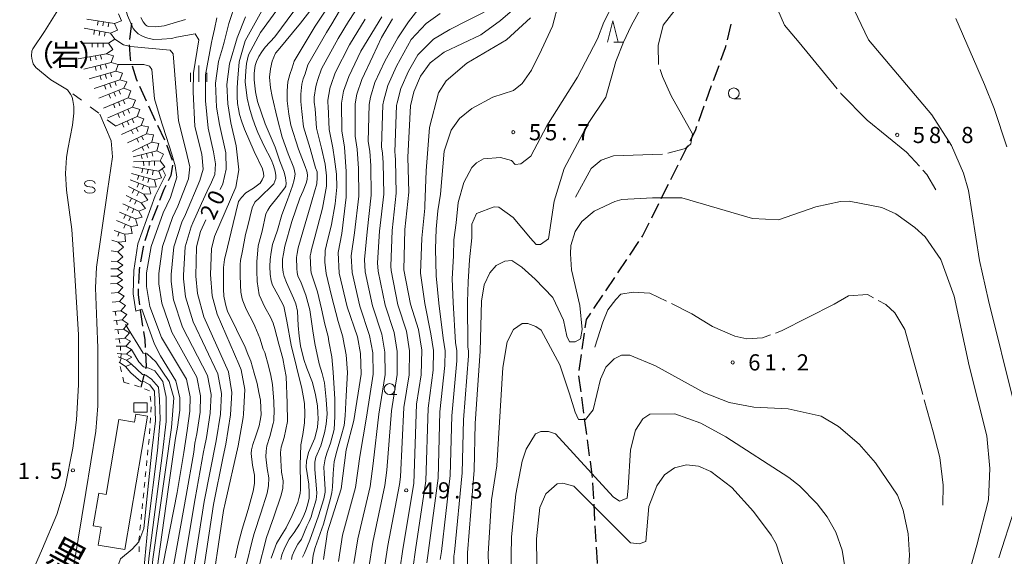
# Model space of a CAD drawing. Units: millimetres. Extents: x -79084 to -77998, y 37500 to 39000.
# Drawn here: x -78579 to -78351, y 38219 to 38344 of the extents above; entities that cross this region are included whole.
import ezdxf

# ---------------------------------------------------------------- set-up
doc = ezdxf.new("R2010")
doc.units = ezdxf.units.MM
for name, color, linetype, lineweight in [('210300_徒歩道', 7, 'Continuous', 30), ('300100_普通建物', 7, 'Continuous', 15), ('510100_水涯線（河川、湖池等）（海岸線）', 7, 'Continuous', 15), ('630100_植生界', 7, 'Continuous', 9), ('633100_広葉樹林', 7, 'Continuous', 9), ('633200_針葉樹林', 7, 'Continuous', 9), ('633400_荒地', 7, 'Continuous', 9), ('634000_砂れき地', 7, 'Continuous', 9), ('710100_等高線（計曲線）', 7, 'Continuous', 20), ('710107_等高線（計曲線）（注記）', 7, 'Continuous', 0), ('710200_等高線（主曲線）', 7, 'Continuous', 9), ('710300_等高線（補助曲線）', 7, 'Continuous', 9), ('721112_岩がけ(下)', 7, 'Continuous', 9), ('721199_岩がけ(中)', 7, 'Continuous', 9), ('731200_図化機測定による標高点', 7, 'Continuous', 20), ('731207_図化機測定による標高点（注記）', 7, 'Continuous', 20), ('816200_諸地・場地', 7, 'Continuous', 0), ('818100_説明注記', 7, 'Continuous', 0)]:
    doc.layers.add(name, color=color, linetype=linetype, lineweight=lineweight)
doc.styles.add('Style-Kanji', font='txt')
doc.styles.add('Style-WORKING', font='txt')

msp = doc.modelspace()

# ---------------------------------------------------------------- linework, layer by layer
at = {"layer": '210300_徒歩道'}
for p, q in [((-78553.008, 38342.665), (-78553.491, 38338.946)), ((-78414.876, 38338.85), (-78414.007, 38342.498)), ((-78418.097, 38329.394), (-78416.813, 38332.917)), ((-78551.193, 38328.088), (-78549.618, 38324.684)), ((-78419.808, 38324.696), (-78418.525, 38328.219)), ((-78549.094, 38323.55), (-78547.519, 38320.146)), ((-78421.52, 38319.998), (-78420.236, 38323.521)), ((-78546.995, 38319.012), (-78545.42, 38315.608)), ((-78425.74, 38310.944), (-78424.068, 38314.301)), ((-78427.97, 38306.469), (-78426.298, 38309.826)), ((-78430.199, 38301.994), (-78428.527, 38305.35)), ((-78546.97, 38300.416), (-78548.327, 38296.92)), ((-78432.429, 38297.518), (-78430.757, 38300.875)), ((-78548.775, 38295.753), (-78549.914, 38292.18)), ((-78437.484, 38288.915), (-78435.387, 38292.024)), ((-78440.28, 38284.77), (-78438.183, 38287.879)), ((-78443.075, 38280.624), (-78440.979, 38283.733)), ((-78445.871, 38276.479), (-78443.774, 38279.588)), ((-78448.524, 38267.06), (-78448.002, 38270.774)), ((-78449.221, 38262.109), (-78448.699, 38265.823)), ((-78550.118, 38261.271), (-78550.89, 38258.26)), ((-78448.808, 38257.154), (-78449.307, 38260.871)), ((-78448.143, 38252.199), (-78448.642, 38255.916)), ((-78447.477, 38247.243), (-78447.976, 38250.96)), ((-78446.812, 38242.288), (-78447.311, 38246.004)), ((-78445.882, 38232.338), (-78446.11, 38236.081)), ((-78445.577, 38227.347), (-78445.805, 38231.09)), ((-78445.272, 38222.356), (-78445.501, 38226.099))]:
    msp.add_line(p, q, dxfattribs=at)
at = {"layer": '210300_徒歩道', "flags": 128}
for points in [[(-78553.575, 38337.704), (-78553.37, 38334.41), (-78553.24, 38333.979)], [(-78416.385, 38334.092), (-78415.3, 38337.07), (-78415.166, 38337.634)], [(-78552.88, 38332.782), (-78551.98, 38329.79), (-78551.717, 38329.222)], [(-78423.511, 38315.42), (-78422.31, 38317.83), (-78421.948, 38318.824)], [(-78544.896, 38314.474), (-78544.82, 38314.31), (-78543.637, 38310.942)], [(-78543.539, 38309.733), (-78543.9, 38307.38), (-78544.514, 38306.156)], [(-78545.074, 38305.039), (-78545.52, 38304.15), (-78546.517, 38301.581)], [(-78434.688, 38293.06), (-78434.54, 38293.28), (-78432.986, 38296.399)], [(-78550.294, 38290.989), (-78550.37, 38290.75), (-78550.966, 38287.302)], [(-78551.179, 38286.071), (-78551.29, 38285.43), (-78551.413, 38282.332)], [(-78551.463, 38281.083), (-78551.52, 38279.66), (-78551.208, 38277.356)], [(-78551.04, 38276.117), (-78550.83, 38274.57), (-78550.456, 38272.413)], [(-78447.828, 38272.012), (-78447.55, 38273.99), (-78446.57, 38275.443)], [(-78550.243, 38271.182), (-78549.91, 38269.26), (-78549.841, 38267.462)], [(-78549.793, 38266.213), (-78549.67, 38263.02), (-78549.808, 38262.482)], [(-78446.186, 38237.328), (-78446.22, 38237.88), (-78446.646, 38241.049)], [(-78444.996, 38217.366), (-78444.98, 38217.57), (-78445.196, 38221.109)]]:
    msp.add_lwpolyline(points, dxfattribs=at)
at = {"layer": '300100_普通建物', "flags": 128}
for points in [[(-78552.52, 38254.62), (-78549.41, 38254.6), (-78549.42, 38252.45), (-78552.53, 38252.47), (-78552.52, 38254.62)], [(-78549.33, 38251.55), (-78554.55, 38220.56), (-78560.76, 38221.6), (-78560.06, 38225.77), (-78561.92, 38226.08), (-78560.65, 38233.66), (-78558.92, 38233.36), (-78555.98, 38250.78), (-78552.36, 38250.17), (-78552.05, 38252.01), (-78549.33, 38251.55)]]:
    msp.add_lwpolyline(points, dxfattribs=at)
at = {"layer": '510100_水涯線（河川、湖池等）（海岸線）', "flags": 128}
for points in [[(-78567.9, 38327.25), (-78571.74, 38329.57), (-78575.256, 38332.421), (-78575.818, 38333.301), (-78576.166, 38334.536), (-78576.242, 38335.137), (-78576.146, 38336.198), (-78575.895, 38336.756), (-78573.23, 38340.74), (-78568.94, 38347.6)], [(-78577.63, 38211.782), (-78573.673, 38220.797), (-78570.339, 38228.709), (-78568.417, 38235.152), (-78566.609, 38244.139), (-78565.817, 38250.695), (-78565.365, 38258.833), (-78565.365, 38270.363), (-78566.27, 38285.453), (-78566.835, 38294.835), (-78568.135, 38303.962), (-78568.304, 38307.805), (-78568.078, 38311.536), (-78567.805, 38313.487), (-78566.681, 38319.025), (-78566.383, 38321.808), (-78566.383, 38322.754), (-78566.406, 38323.335), (-78566.61, 38324.766), (-78566.826, 38325.524), (-78567.213, 38326.228), (-78567.9, 38327.25)]]:
    msp.add_lwpolyline(points, dxfattribs=at)
at = {"layer": '630100_植生界'}
for p, q in [((-78555.347, 38261.815), (-78555.631, 38263.032)), ((-78554.78, 38259.38), (-78555.064, 38260.597)), ((-78554.78, 38259.38), (-78553.579, 38259.033)), ((-78552.378, 38258.687), (-78551.177, 38258.34)), ((-78550.019, 38257.875), (-78548.873, 38257.375)), ((-78548.686, 38256.156), (-78548.527, 38254.916)), ((-78548.515, 38253.671), (-78548.584, 38252.423)), ((-78548.654, 38251.175), (-78548.724, 38249.927)), ((-78548.794, 38248.679), (-78548.864, 38247.431)), ((-78548.967, 38246.186), (-78549.091, 38244.942)), ((-78549.215, 38243.698), (-78549.339, 38242.454)), ((-78549.463, 38241.21), (-78549.587, 38239.966)), ((-78549.711, 38238.723), (-78549.835, 38237.479)), ((-78549.959, 38236.235), (-78550.083, 38234.991)), ((-78550.207, 38233.747), (-78550.331, 38232.503)), ((-78550.455, 38231.26), (-78550.579, 38230.016)), ((-78550.703, 38228.772), (-78550.827, 38227.528)), ((-78550.951, 38226.284), (-78551.075, 38225.04)), ((-78551.291, 38221.302), (-78551.273, 38220.052))]:
    msp.add_line(p, q, dxfattribs=at)
at = {"layer": '630100_植生界', "flags": 128}
msp.add_lwpolyline([(-78551.199, 38223.797), (-78551.31, 38222.68), (-78551.308, 38222.552)], dxfattribs=at)
at = {"layer": '633100_広葉樹林'}
for p, q in [((-78413.39, 38325.18), (-78411.723, 38325.18)), ((-78493.191, 38256.568), (-78491.524, 38256.568))]:
    msp.add_line(p, q, dxfattribs=at)
for centre in [(-78413.39, 38326.43), (-78493.19, 38257.817)]:
    msp.add_circle(centre, 1.25, dxfattribs=at)
at = {"layer": '633200_針葉樹林'}
msp.add_line((-78441.233, 38338.265), (-78439.149, 38338.265), dxfattribs=at)
at = {"layer": '633200_針葉樹林', "flags": 128}
msp.add_lwpolyline([(-78442.691, 38338.265), (-78441.441, 38343.265), (-78440.191, 38338.265)], dxfattribs=at)
at = {"layer": '633400_荒地'}
for p, q in [((-78537.46, 38329.095), (-78537.46, 38332.845)), ((-78539.334, 38329.095), (-78539.334, 38331.195)), ((-78535.584, 38329.095), (-78535.584, 38331.195))]:
    msp.add_line(p, q, dxfattribs=at)
at = {"layer": '634000_砂れき地', "flags": 128}
for points in [[(-78561.45, 38305.48), (-78561.617, 38305.855), (-78562.075, 38306.13), (-78562.7, 38306.23), (-78563.325, 38306.13), (-78563.783, 38305.855), (-78563.95, 38305.48), (-78563.783, 38305.105), (-78563.325, 38304.83), (-78562.7, 38304.73)], [(-78562.7, 38304.73), (-78562.075, 38304.63), (-78561.617, 38304.355), (-78561.45, 38303.98), (-78561.617, 38303.605), (-78562.075, 38303.33), (-78562.7, 38303.23), (-78563.325, 38303.33), (-78563.783, 38303.605), (-78563.95, 38303.98)]]:
    msp.add_lwpolyline(points, dxfattribs=at)
at = {"layer": '710100_等高線（計曲線）', "flags": 128}
for points in [[(-78520.63, 38218.58), (-78520.04, 38220.25), (-78519.39, 38221.98), (-78518.34, 38223.79), (-78517.15, 38225.59), (-78515.78, 38228.46), (-78514.47, 38231.46), (-78514.21, 38232.4), (-78513.95, 38233.6), (-78513.89, 38234.53), (-78513.83, 38235.73), (-78513.93, 38240.12), (-78513.76, 38244.91), (-78513.3, 38247.31), (-78512.92, 38249.97), (-78512.87, 38252.03), (-78512.95, 38254.49), (-78513.22, 38256.22), (-78513.57, 38257.94), (-78516.02, 38268.01), (-78517.01, 38273.57), (-78517.72, 38277.03), (-78519.1, 38279.67), (-78520.31, 38281.93), (-78520.64, 38282.92), (-78520.88, 38284.49), (-78520.95, 38286.22), (-78520.9, 38287.89), (-78520.64, 38289.55), (-78520.32, 38291.35), (-78519.21, 38294.68), (-78518.17, 38298.22), (-78516.87, 38301.75), (-78515.69, 38304.95), (-78515.3, 38306.35), (-78515.11, 38307.68), (-78515.25, 38308.42), (-78515.39, 38309.15), (-78516.73, 38312.39), (-78518.08, 38316.24), (-78519.23, 38320.76), (-78520.45, 38325.67), (-78520.8, 38327.73), (-78521.01, 38330.19), (-78520.82, 38332.12), (-78520.43, 38333.92), (-78520.04, 38334.85), (-78519.65, 38335.72), (-78519.03, 38336.41), (-78513.83, 38342.68), (-78504.44, 38354.91)], [(-78531.95, 38336.9), (-78531.55, 38338.27), (-78530.45, 38342.66), (-78528.69, 38347.87)], [(-78462.52, 38347.6), (-78467.46, 38343.33), (-78472.06, 38340.01), (-78480.56, 38336.01), (-78483.76, 38333.51), (-78486.06, 38330.41), (-78487.56, 38326.81), (-78488.36, 38323.51), (-78488.96, 38311.6), (-78488.76, 38303.5), (-78489.66, 38294.8), (-78489.86, 38285.5), (-78488.36, 38277.5), (-78486.46, 38271.6), (-78485.76, 38266.8), (-78485.86, 38261.1), (-78486.96, 38254.3), (-78487.56, 38235.9), (-78490.16, 38220.7), (-78490.86, 38215.89)], [(-78508.56, 38218.29), (-78507.56, 38224.7), (-78504.46, 38234.7), (-78503.26, 38243.7), (-78501.46, 38250.5), (-78499.76, 38261.3), (-78499.96, 38266.1), (-78500.66, 38269.9), (-78503.06, 38276.9), (-78504.86, 38284.7), (-78505.16, 38289.5), (-78504.26, 38293.9), (-78503.26, 38302.3), (-78503.26, 38308.31), (-78503.66, 38313.91), (-78504.26, 38317.71), (-78504.36, 38324.11), (-78503.86, 38326.91), (-78502.66, 38330.31), (-78499.86, 38336.21), (-78494.98, 38344.15)], [(-78532.49, 38304.09), (-78531.86, 38305.41), (-78531.06, 38308.81), (-78531.16, 38312.6), (-78532.66, 38319.21), (-78533.36, 38323.21), (-78533.56, 38328.81), (-78532.86, 38333.81), (-78531.95, 38336.9)], [(-78561.84, 38196.29), (-78559.27, 38198.09), (-78551.48, 38204.21), (-78548.81, 38207.05), (-78547.67, 38209.72), (-78546.86, 38217.9), (-78544.56, 38234.5), (-78542.82, 38246.42), (-78542.37, 38249), (-78541.86, 38252.9), (-78541.86, 38255.8), (-78542.76, 38259.7), (-78546.29, 38265.5), (-78547.71, 38268.2), (-78550.65, 38276.38), (-78552.04, 38275.92), (-78552.65, 38279.93), (-78552.5, 38285.34), (-78551.57, 38291.52), (-78547.56, 38302.64), (-78545.17, 38307.41), (-78545.89, 38308.97)], [(-78474.96, 38209.19), (-78475.16, 38219.79), (-78473.56, 38239), (-78473.36, 38249.8), (-78472.16, 38266.6), (-78471.86, 38278.2), (-78471.26, 38282), (-78469.96, 38284.8), (-78468.46, 38286.5), (-78466.46, 38287.5), (-78464.85, 38287.64), (-78462.56, 38286.1), (-78459.46, 38283.3), (-78455.34, 38279.02), (-78452.86, 38273.8), (-78452.08, 38270.11), (-78451.48, 38268.77), (-78450.14, 38268.77), (-78448.96, 38269.5), (-78448.56, 38271.6), (-78449.06, 38277.2), (-78451.06, 38285.5), (-78451.26, 38289.2), (-78451.16, 38291.1), (-78450.16, 38294.4), (-78448.66, 38296.7), (-78445.76, 38299.1), (-78440.96, 38301.3), (-78439.36, 38301.8), (-78432.26, 38302.2), (-78425.45, 38302.2), (-78409.06, 38297.35), (-78403.05, 38297.1), (-78394.35, 38300.1), (-78388.65, 38301.3), (-78386.65, 38301.4), (-78379.05, 38299.9), (-78375.85, 38298.5), (-78371.45, 38295.3), (-78369.05, 38293.1), (-78365.38, 38287.84)], [(-78537.66, 38206.99), (-78534.06, 38231), (-78531.76, 38242.18), (-78531.16, 38245), (-78530.06, 38251.8), (-78529.76, 38257), (-78530.56, 38261.8), (-78536.26, 38274.6), (-78537.76, 38280), (-78538.16, 38284), (-78537.96, 38290.8), (-78537.06, 38294.4), (-78535.79, 38297.09)], [(-78365.38, 38287.84), (-78362.29, 38279.38), (-78358.84, 38263.17), (-78356.77, 38254.89), (-78354.7, 38246.95), (-78354.01, 38239.36), (-78354.35, 38232.11), (-78357.05, 38221.6), (-78359.15, 38214.1), (-78361.15, 38208.39), (-78366.65, 38197.19), (-78372.35, 38188.09), (-78379.75, 38173.99), (-78392.25, 38152.59), (-78395.75, 38145.79), (-78400.35, 38134.79), (-78404.35, 38126.39), (-78407.35, 38121.39), (-78410.12, 38117.48)]]:
    msp.add_lwpolyline(points, dxfattribs=at)
at = {"layer": '710200_等高線（主曲線）', "flags": 128}
for points in [[(-78499.46, 38354.72), (-78506.59, 38342.55), (-78507.81, 38340.57), (-78512.18, 38333), (-78512.8, 38330.96), (-78513.2, 38329.81), (-78513.54, 38328.56), (-78513.8, 38326.26), (-78513.79, 38324.52), (-78513.53, 38322.23), (-78513.14, 38318.68), (-78511.63, 38313.6), (-78510.37, 38309.17), (-78510.02, 38308.18), (-78509.97, 38306.87), (-78510.1, 38305.46), (-78511.16, 38301.75), (-78511.58, 38300.07), (-78513.17, 38294.87), (-78514.39, 38290.57), (-78514.63, 38289.27), (-78514.8, 38288.34), (-78514.72, 38285.81), (-78514.59, 38284.83), (-78514.46, 38284.1), (-78513.7, 38282.44), (-78512.6, 38279.59), (-78511.71, 38276.16), (-78511.02, 38271.29), (-78510.54, 38268.36), (-78509.5, 38263.7), (-78508.84, 38261.39), (-78508.3, 38259.29), (-78507.87, 38255.36), (-78507.67, 38252.07), (-78507.93, 38249.65), (-78508.27, 38247.64), (-78509.15, 38244.62), (-78510.28, 38242.01), (-78510.52, 38240.82), (-78510.52, 38239.13), (-78510.19, 38235.57), (-78510.07, 38233.64), (-78510.25, 38232.1), (-78511.05, 38229.3), (-78511.39, 38228.2), (-78511.88, 38227.1), (-78512.42, 38226), (-78513.61, 38222.95), (-78514.5, 38221.79), (-78515.24, 38220.34), (-78515.78, 38219.09), (-78515.97, 38218.29)], [(-78502.34, 38354.27), (-78510.47, 38342.02), (-78515.36, 38333.9), (-78515.79, 38332.31), (-78516.31, 38330.78), (-78516.76, 38329.11), (-78516.95, 38326.98), (-78516.93, 38324.65), (-78516.59, 38321.6), (-78516.11, 38319.01), (-78514.29, 38313.5), (-78512.74, 38309.45), (-78512.4, 38308.39), (-78512.26, 38307.53), (-78512.32, 38306.4), (-78512.52, 38305.6), (-78513.23, 38303.8), (-78514.02, 38302.13), (-78515.85, 38296.66), (-78517.47, 38290.93), (-78517.79, 38289.19), (-78518.01, 38287.95), (-78518.01, 38286.18), (-78517.84, 38284.87), (-78517.66, 38283.9), (-78517.09, 38282.56), (-78515.44, 38278.9), (-78514.9, 38277.55), (-78514.55, 38275.85), (-78514.37, 38272.53), (-78514.19, 38270.12), (-78513.84, 38267.84), (-78513.05, 38264.68), (-78512.4, 38262.63), (-78511.05, 38259.32), (-78510.38, 38256.46), (-78509.9, 38253.94), (-78509.82, 38252.28), (-78509.75, 38250.88), (-78509.93, 38248.95), (-78510.54, 38246.45), (-78512.02, 38243.09), (-78512.45, 38241.11), (-78512.57, 38239.66), (-78511.91, 38235.76), (-78511.82, 38233.63), (-78511.83, 38233.04), (-78511.83, 38232.51), (-78512.22, 38230.84), (-78512.67, 38229.37), (-78513.32, 38227.9), (-78514.05, 38226.44), (-78515.29, 38224.5), (-78516.48, 38222.96), (-78517.46, 38221.02), (-78518.18, 38219.35), (-78518.44, 38218.29)], [(-78513.37, 38218.82), (-78512.94, 38219.76), (-78511.66, 38222.77), (-78509.65, 38228.43), (-78508.46, 38232.35), (-78508.17, 38233.89), (-78508.11, 38234.61), (-78508.4, 38238.2), (-78508.43, 38239.75), (-78508.17, 38241.62), (-78507.74, 38242.91), (-78506.89, 38245.29), (-78506.02, 38248.43), (-78505.88, 38251.47), (-78505.91, 38255.49), (-78506.31, 38261.71), (-78506.62, 38265.28), (-78507.25, 38268.87), (-78507.43, 38270.01), (-78508.22, 38272.86), (-78508.96, 38276.44), (-78509.92, 38280.34), (-78510.98, 38283.63), (-78511.26, 38284.3), (-78511.35, 38284.79), (-78511.43, 38285.44), (-78511.58, 38288.73), (-78511.48, 38289.35), (-78511.31, 38290.21), (-78510.5, 38293.08), (-78508.73, 38299.78), (-78507.86, 38304.89), (-78507.86, 38307.3), (-78508.14, 38310.02), (-78508.97, 38313.7), (-78510.18, 38318.36), (-78510.47, 38322.85), (-78510.65, 38324.38), (-78510.65, 38325.55), (-78510.31, 38328.01), (-78510.08, 38328.84), (-78509.82, 38329.61), (-78509.01, 38332.11), (-78505.16, 38339.11), (-78502.72, 38343.08), (-78496.4, 38352.82)], [(-78523.64, 38215.81), (-78521.76, 38223.34), (-78520.06, 38228.14), (-78518.3, 38233.21), (-78517.98, 38234.81), (-78517.86, 38236.54), (-78518.24, 38238.56), (-78518.43, 38241.32), (-78518.47, 38243.1), (-78518.33, 38244.33), (-78517.66, 38246.6), (-78516.9, 38250.3), (-78516.97, 38254.57), (-78517.2, 38260.75), (-78517.55, 38262.75), (-78517.96, 38264.94), (-78518.9, 38268.26), (-78519.79, 38271.78), (-78520.19, 38273.1), (-78520.8, 38274.5), (-78522.14, 38276.81), (-78523.41, 38279.66), (-78523.69, 38281.19), (-78523.89, 38282.79), (-78523.98, 38285.25), (-78523.99, 38287.44), (-78523.86, 38289.11), (-78523.68, 38291.04), (-78522.77, 38294.43), (-78521.86, 38298.43), (-78521.4, 38299.3), (-78520.95, 38300.1), (-78519.04, 38302.51), (-78517.46, 38304.52), (-78517.26, 38304.92), (-78517.2, 38305.58), (-78517.34, 38306.85), (-78517.68, 38308.11), (-78518.62, 38310.69), (-78519.7, 38313.95), (-78522.05, 38319.38), (-78523.8, 38324.56), (-78524.28, 38326.81), (-78524.63, 38329.54), (-78524.57, 38331.07), (-78524.38, 38332.87), (-78524.06, 38333.8), (-78523.53, 38335), (-78522.81, 38336.07), (-78522.02, 38337.14), (-78519.83, 38339.53), (-78512.51, 38349.42)], [(-78538.25, 38340.21), (-78542.58, 38339.45), (-78543.77, 38339.17), (-78546.02, 38338.96), (-78547.88, 38338.94), (-78548.94, 38339.13), (-78549.8, 38339.39), (-78550.67, 38339.78), (-78551.53, 38340.24), (-78552.2, 38340.9), (-78552.67, 38341.5), (-78553.94, 38344.48), (-78554.55, 38346.54), (-78554.62, 38346.54)], [(-78522.02, 38346.93), (-78526.72, 38338.61), (-78528.1, 38333.77), (-78528.16, 38332.71), (-78528.41, 38330.04), (-78528.53, 38327.71), (-78528.52, 38325.72), (-78528.44, 38324.06), (-78528.23, 38322.79), (-78527.96, 38321.53), (-78527.42, 38319.81), (-78526.82, 38318.08), (-78524.6, 38312.91), (-78522.65, 38308.94), (-78522.45, 38307.87), (-78522.38, 38307.21), (-78522.71, 38306.34), (-78523.23, 38305.61), (-78524.75, 38304.4), (-78526.53, 38303.32), (-78527.52, 38302.25), (-78528.24, 38301.31), (-78529.47, 38296.25), (-78530.77, 38290.72), (-78531.48, 38287.89), (-78531.67, 38286.05), (-78531.72, 38283.32), (-78531.7, 38281), (-78531.63, 38279.4), (-78531.35, 38277.87), (-78531.08, 38276.88), (-78530.75, 38275.88), (-78528.73, 38271.64), (-78526.72, 38267.53), (-78526.05, 38265.94), (-78525.38, 38264.28), (-78524.57, 38261.5), (-78523.89, 38259.11), (-78523.48, 38257.05), (-78523.14, 38255.26), (-78523.06, 38253.46), (-78522.99, 38251.8), (-78523.18, 38250.53), (-78523.43, 38249.27), (-78524.22, 38247), (-78524.93, 38244.93), (-78525.19, 38243.73), (-78525.32, 38242.87), (-78524.97, 38240.14), (-78524.49, 38237.82), (-78524.55, 38235.89), (-78524.8, 38234.09), (-78525.97, 38229.89), (-78527.4, 38225.29), (-78528.31, 38221.83), (-78529.04, 38218.64)], [(-78519.35, 38345.74), (-78523.14, 38340.54), (-78525.89, 38335.39), (-78526.35, 38333.36), (-78526.53, 38331.64), (-78526.65, 38329.09), (-78526.19, 38325.27), (-78525.65, 38322.95), (-78525.04, 38320.89), (-78524.44, 38319.1), (-78523.76, 38317.37), (-78522.29, 38314.19), (-78520.68, 38311.08), (-78520.14, 38309.69), (-78519.73, 38308.36), (-78519.6, 38307.36), (-78519.59, 38306.63), (-78519.79, 38306.03), (-78520.05, 38305.43), (-78521.43, 38304.02), (-78522.1, 38303.42), (-78523.36, 38302.19), (-78524.43, 38301.16), (-78525.05, 38299.87), (-78525.05, 38299.87), (-78526.12, 38295.34), (-78526.57, 38293.64), (-78527.32, 38289.91), (-78527.73, 38287.67), (-78527.83, 38286.75), (-78527.85, 38284.29), (-78527.8, 38281.89), (-78527.66, 38280.3), (-78527.8, 38281.89), (-78527.66, 38280.3), (-78527.38, 38278.77), (-78527.25, 38278.27), (-78526.44, 38276.35), (-78524.76, 38273.07), (-78524.46, 38272.37), (-78523.25, 38269.65), (-78522.48, 38267.1), (-78522.14, 38266.27), (-78521.26, 38263.22), (-78520.72, 38260.93), (-78520.34, 38258.9), (-78520.05, 38254.91), (-78520.02, 38254.02), (-78519.98, 38253.18), (-78520.04, 38250.42), (-78520.17, 38249.79), (-78520.94, 38246.8), (-78521.63, 38244.63), (-78521.83, 38243.41), (-78521.87, 38242.09), (-78521.61, 38239.35), (-78521.18, 38237.18), (-78521.27, 38235.35), (-78521.55, 38233.65), (-78523.02, 38229.02), (-78524.58, 38224.32), (-78525.04, 38222.58), (-78526.34, 38217.22)], [(-78501.48, 38217.34), (-78500.6, 38223.1), (-78497.7, 38235.18), (-78496.98, 38240.58), (-78495.66, 38252.02), (-78494.2, 38261.22), (-78494.28, 38266.38), (-78494.98, 38270.58), (-78497.18, 38277.14), (-78498.86, 38285.02), (-78499.04, 38287.9), (-78498.42, 38294.26), (-78497.46, 38302.78), (-78497.54, 38309.63), (-78497.78, 38312.99), (-78498.14, 38315.27), (-78497.96, 38323.87), (-78497.66, 38325.55), (-78496.62, 38328.91), (-78494.34, 38333.89), (-78491.26, 38339.29), (-78488.85, 38343.02), (-78485.28, 38347.6)], [(-78453.96, 38347.6), (-78455.45, 38342), (-78457.97, 38336.53), (-78460.26, 38331.81), (-78462.46, 38328.71), (-78464.46, 38327.11), (-78469.26, 38325.51), (-78474.16, 38322.91), (-78476.96, 38320.61), (-78478.96, 38317.91), (-78480.56, 38313), (-78481.36, 38303.05), (-78481.99, 38299.13), (-78482.42, 38294.88), (-78482.52, 38290.32), (-78482.42, 38284.1), (-78481.76, 38277.78), (-78480.74, 38269.6), (-78480.32, 38266.72), (-78480.38, 38263.3), (-78481.52, 38252.5), (-78481.96, 38237.14), (-78484.16, 38220.34), (-78484.58, 38217.46)], [(-78481.44, 38218.24), (-78481.16, 38220.16), (-78479.16, 38237.76), (-78478.8, 38251.6), (-78477.64, 38264.4), (-78477.6, 38266.68), (-78477.88, 38268.6), (-78478.46, 38277.92), (-78478.7, 38283.4), (-78478.39, 38288.73), (-78478.28, 38292.44), (-78477.75, 38296.37), (-78477.28, 38301.09), (-78475.96, 38305.71), (-78474.16, 38309.21), (-78473.06, 38310.31), (-78471.46, 38311.21), (-78467.46, 38311.5), (-78464.96, 38310.81), (-78464.11, 38309.92), (-78462.77, 38310.07), (-78460.46, 38311.81), (-78456.76, 38318.91), (-78449.66, 38330.21), (-78445.02, 38339.08), (-78443.53, 38342.9), (-78441.1, 38347.6)], [(-78478.18, 38209.09), (-78478.3, 38219.02), (-78478.16, 38219.98), (-78476.36, 38238.38), (-78476.08, 38250.7), (-78474.9, 38265.5), (-78474.88, 38266.64), (-78475.02, 38267.6), (-78475.16, 38278.06), (-78474.98, 38282.7), (-78474.67, 38287.77), (-78474.14, 38292.87), (-78474.14, 38296.05), (-78473.03, 38298.54), (-78468.96, 38300.1), (-78467.86, 38300), (-78464.56, 38297.6), (-78460.51, 38292.81), (-78459.24, 38291.33), (-78458.18, 38291.33), (-78456.38, 38292.69), (-78455.06, 38301.4), (-78452.76, 38309), (-78447.16, 38319.41), (-78443.06, 38325.51), (-78440.76, 38333.81), (-78438.96, 38338.31), (-78437.17, 38342.05), (-78434.19, 38347.6)], [(-78386.3, 38347.6), (-78382.15, 38338.81), (-78367.45, 38321.41), (-78362.95, 38314.31), (-78360.15, 38307.91), (-78358.95, 38303.9), (-78356.42, 38287.66), (-78354.35, 38278.35), (-78348.42, 38254.4)], [(-78550.89, 38344.04), (-78550.36, 38343.05), (-78549.82, 38342.32), (-78549.49, 38342.12), (-78549.16, 38341.92), (-78547.37, 38341.87), (-78545.45, 38342.08), (-78540.55, 38343.59)], [(-78534.88, 38208.27), (-78531.7, 38229.64), (-78531.32, 38231.32), (-78528.34, 38244.64), (-78527.18, 38251.24), (-78527.04, 38252), (-78526.8, 38257.68), (-78527.62, 38262.28), (-78528.18, 38263.56), (-78533.16, 38275.16), (-78534.36, 38279.48), (-78534.72, 38284.4), (-78534.48, 38290.36), (-78533.76, 38293.24), (-78528.88, 38304.64), (-78528.14, 38308.68), (-78528.8, 38314.28), (-78530, 38319.57), (-78530.74, 38324.01), (-78530.9, 38328.49), (-78530.34, 38333.29), (-78528.56, 38339.33), (-78526.58, 38344.2)], [(-78533.26, 38343.97), (-78533.78, 38341.31), (-78534.23, 38339.31), (-78534.47, 38338.25)], [(-78498.85, 38343.62), (-78502.51, 38337.66), (-78505.83, 38331.21), (-78506.84, 38328.26), (-78506.97, 38327.88), (-78507.09, 38327.46), (-78507.51, 38324.83), (-78507.5, 38324.25), (-78507.42, 38323.48), (-78507.22, 38318.03), (-78506.32, 38313.81), (-78505.97, 38311.12), (-78505.47, 38307.67), (-78505.44, 38304.64), (-78505.85, 38300.8), (-78506.7, 38295.96), (-78507.83, 38291.29), (-78508.13, 38289.94), (-78508.24, 38287.24), (-78507.94, 38284.62), (-78506.7, 38279.47), (-78505.09, 38273.46), (-78504.04, 38269.95), (-78503.95, 38269.39), (-78503.23, 38265.75), (-78502.92, 38261.63), (-78503.28, 38256.27), (-78503.52, 38251.58), (-78503.76, 38249.35), (-78504.45, 38246.92), (-78505.46, 38243.41), (-78506.08, 38241.01), (-78506.31, 38238.22), (-78506.46, 38235.05), (-78506.6, 38233.82), (-78506.88, 38232.41), (-78508.52, 38226.48), (-78510.47, 38221.02), (-78510.95, 38219.31), (-78511.19, 38216.48)], [(-78505.02, 38217.81), (-78504.08, 38223.9), (-78501.08, 38234.94), (-78500.12, 38242.14), (-78498.56, 38251.26), (-78496.98, 38261.26), (-78497.12, 38266.24), (-78497.82, 38270.24), (-78500.12, 38277.02), (-78501.86, 38284.86), (-78502.1, 38288.7), (-78501.34, 38294.08), (-78500.36, 38302.54), (-78500.4, 38308.96), (-78500.72, 38313.45), (-78501.2, 38316.49), (-78501.16, 38323.99), (-78500.76, 38326.23), (-78499.64, 38329.61), (-78497.1, 38335.05), (-78495.1, 38339.4), (-78492.5, 38343.67)], [(-78497.94, 38216.85), (-78497.12, 38222.3), (-78494.32, 38235.42), (-78493.84, 38239.02), (-78492.76, 38252.78), (-78491.42, 38261.18), (-78491.44, 38266.52), (-78492.14, 38270.92), (-78494.24, 38277.26), (-78495.86, 38285.18), (-78495.98, 38287.1), (-78495.5, 38294.44), (-78494.56, 38303.02), (-78494.68, 38310.28), (-78494.84, 38312.53), (-78495.08, 38314.04), (-78494.76, 38323.75), (-78494.56, 38324.87), (-78493.6, 38328.21), (-78491.58, 38332.73), (-78488.16, 38338.88), (-78484.74, 38342.6), (-78481.47, 38344.96)], [(-78494.4, 38216.38), (-78493.64, 38221.5), (-78490.94, 38235.66), (-78490.7, 38237.46), (-78489.86, 38253.54), (-78488.64, 38261.14), (-78488.6, 38266.66), (-78489.3, 38271.26), (-78491.3, 38277.38), (-78492.86, 38285.34), (-78492.92, 38286.3), (-78492.58, 38294.62), (-78491.66, 38303.26), (-78491.82, 38310.95), (-78491.9, 38312.06), (-78492.02, 38312.82), (-78491.56, 38323.63), (-78491.46, 38324.19), (-78490.58, 38327.51), (-78488.82, 38331.57), (-78486.66, 38335.35), (-78483.04, 38338.96), (-78479.26, 38341.24), (-78475.15, 38343.29), (-78471.27, 38345.27)], [(-78487.72, 38216.67), (-78487.16, 38220.52), (-78484.76, 38236.52), (-78484.24, 38253.4), (-78483.12, 38262.2), (-78483.04, 38266.76), (-78483.6, 38270.6), (-78485.06, 38277.64), (-78486.03, 38284.69), (-78485.72, 38292.8), (-78485, 38299.76), (-78485.01, 38300.3), (-78484.7, 38308.42), (-78483.96, 38318.51), (-78481.86, 38326.51), (-78480.06, 38329.31), (-78475.26, 38333.41), (-78466.06, 38338.81), (-78460.56, 38343.91)], [(-78361.95, 38343.75), (-78355.25, 38328.51), (-78353.05, 38322.91), (-78350.05, 38314)], [(-78543.67, 38214.67), (-78540.36, 38233.1), (-78538.6, 38243.16), (-78538.35, 38245.24), (-78537.88, 38247.4), (-78537.14, 38252.46), (-78537.02, 38256.28), (-78537.88, 38260.54), (-78543.65, 38271), (-78546.04, 38277.72), (-78546.68, 38282.2), (-78546.68, 38284.6), (-78545.82, 38290.86), (-78543.54, 38297.64), (-78542.28, 38300.28), (-78539.84, 38306.6), (-78539.51, 38309.37), (-78540.41, 38313.3), (-78542.16, 38320.01), (-78543.37, 38335.61), (-78544.06, 38336.41), (-78553.26, 38337.31), (-78554.87, 38337.71), (-78556.9, 38339.01)], [(-78541.66, 38212.11), (-78538.26, 38232.4), (-78536.32, 38243.24), (-78536.12, 38244.3), (-78535.64, 38246.6), (-78534.78, 38252.24), (-78534.6, 38256.52), (-78535.44, 38260.96), (-78541.18, 38272.2), (-78543.28, 38278.48), (-78543.84, 38282.8), (-78543.84, 38284.4), (-78543.2, 38290.84), (-78541.38, 38296.56), (-78540.54, 38298.32), (-78537.18, 38306.21), (-78536.39, 38308.84), (-78536.75, 38312.32), (-78538.36, 38318.71), (-78538.76, 38326.81), (-78538.66, 38331.21), (-78537.46, 38338.81), (-78538.25, 38340.21)], [(-78539.66, 38209.55), (-78536.16, 38231.7), (-78533.4, 38245.8), (-78532.42, 38252.02), (-78532.18, 38256.76), (-78533, 38261.38), (-78538.72, 38273.4), (-78540.52, 38279.24), (-78541, 38283.4), (-78541, 38284.2), (-78540.58, 38290.82), (-78539.22, 38295.48), (-78538.8, 38296.36), (-78536.78, 38300.88), (-78535.53, 38303.72), (-78534.52, 38305.81), (-78533.72, 38307.59), (-78533.54, 38310.09), (-78533.99, 38312.85), (-78535.23, 38318.38), (-78535.86, 38324.71), (-78535.86, 38330.71), (-78534.47, 38338.25)], [(-78545.67, 38217.24), (-78542.47, 38233.8), (-78540.88, 38243.08), (-78540.12, 38248.2), (-78539.5, 38252.68), (-78539.44, 38256.04), (-78540.32, 38260.12), (-78546.11, 38269.8), (-78548.81, 38276.96), (-78549.53, 38281.6), (-78549.53, 38284.8), (-78548.45, 38290.88), (-78545.7, 38298.72), (-78544.03, 38302.24), (-78542.51, 38307), (-78542.9, 38309.64), (-78543.65, 38312.28), (-78546.37, 38320.71), (-78547.67, 38325.11), (-78548.32, 38331.94), (-78548.87, 38332.71), (-78550.16, 38333.13), (-78556.15, 38333.15)], [(-78568.88, 38206.19), (-78567.47, 38212.26), (-78566.37, 38217.33), (-78563.62, 38233.85), (-78561.3, 38248.05), (-78560.87, 38253.93), (-78560.87, 38267.37), (-78561.11, 38273.26), (-78561.35, 38281.29), (-78561.12, 38286.13), (-78558.6, 38303.8), (-78557.47, 38311.73), (-78557.77, 38315.4), (-78560.36, 38321.59)], [(-78559.99, 38201.05), (-78557.31, 38202.03), (-78552.53, 38204.86), (-78549.62, 38207.94), (-78548.81, 38210.04), (-78548.08, 38218.38), (-78543.76, 38248.93), (-78543.23, 38255.81), (-78544.29, 38259.6), (-78547.43, 38264.13), (-78549.37, 38265.99), (-78550.34, 38266.15), (-78554.4, 38272.79)], [(-78470.06, 38209.19), (-78470.36, 38219.6), (-78469.56, 38232.1), (-78468.36, 38240), (-78466.96, 38262.8), (-78465.96, 38268.8), (-78464.46, 38271.6), (-78462.46, 38273), (-78461.16, 38273), (-78459.26, 38272.3), (-78458.06, 38271.5), (-78453.7, 38263.45), (-78451.46, 38256.7), (-78450.14, 38252.43), (-78449.4, 38250.79), (-78447.77, 38250.79), (-78445.98, 38253.02), (-78444.26, 38260.1), (-78443.06, 38262.9), (-78441.16, 38264.8), (-78439.46, 38265.7), (-78437.46, 38265.7), (-78431.56, 38263.2), (-78420.17, 38256.91), (-78414.44, 38254.72), (-78408.71, 38253.64), (-78400.75, 38253.2), (-78393.15, 38251.5), (-78389.15, 38249.1), (-78384.35, 38245), (-78380.55, 38240.7), (-78375.45, 38233.19), (-78374.15, 38229.7), (-78372.95, 38224.2), (-78372.65, 38219.29), (-78373.25, 38209.69)], [(-78558.5, 38204.29), (-78555.61, 38205.18), (-78552.93, 38206.32), (-78550.42, 38208.42), (-78549.78, 38210.69), (-78548.96, 38219.14), (-78545.87, 38243.03), (-78544.99, 38250.26), (-78544.99, 38255.9), (-78545.78, 38259.6), (-78547.64, 38262.07), (-78549.05, 38262.67), (-78550.26, 38262.99), (-78551.31, 38264.13), (-78553.03, 38266.98)], [(-78556.45, 38207.32), (-78553.91, 38207.45), (-78551.56, 38209.07), (-78550.67, 38210.93), (-78549.22, 38225.75), (-78547.02, 38243.56), (-78546.38, 38250.77), (-78546.54, 38255.38), (-78546.76, 38258.28), (-78548.4, 38260.08), (-78549.7, 38261.05), (-78550.51, 38261.21), (-78553.07, 38263.58)], [(-78556.55, 38215.79), (-78555.61, 38218.46), (-78552.85, 38220.65), (-78551.31, 38222.35), (-78550.19, 38225.49), (-78548.34, 38243.47), (-78547.51, 38250.44), (-78547.73, 38257.31), (-78548.81, 38258.78), (-78550.02, 38259.51), (-78550.91, 38259.59), (-78553.18, 38261.54), (-78554.43, 38263.02)], [(-78465.06, 38214.6), (-78464.96, 38223.5), (-78463.96, 38233.4), (-78462.46, 38241.1), (-78461.56, 38243.9), (-78459.36, 38247.4), (-78458.16, 38248), (-78456.36, 38248), (-78454.76, 38247.4), (-78441.38, 38232.81), (-78439.89, 38231.78), (-78438.11, 38232.52), (-78437.86, 38234.9), (-78437.36, 38243.7), (-78436.16, 38248.3), (-78434.46, 38250.9), (-78432.86, 38252), (-78427.06, 38252.1), (-78421.05, 38249.9), (-78415.25, 38246.7), (-78400.65, 38237.3), (-78398.15, 38235.4), (-78394.05, 38231.2), (-78391.75, 38228.2), (-78389.75, 38224.6), (-78388.25, 38220.4), (-78387.65, 38216.6)], [(-78458.96, 38211.49), (-78459.16, 38223.1), (-78458.36, 38230.3), (-78456.96, 38233.5), (-78454.36, 38235.8), (-78453.06, 38236), (-78450.46, 38235.3), (-78437.36, 38222.1), (-78435.36, 38221.9), (-78433.8, 38222.42), (-78433.06, 38230.6), (-78431.26, 38235.4), (-78429.45, 38237.9), (-78427.15, 38239.5), (-78424.36, 38240.2), (-78421.55, 38239.9), (-78418.75, 38238.7), (-78413.85, 38235), (-78408.85, 38229.4), (-78404.75, 38223.9), (-78403.55, 38221.9), (-78402.05, 38217.1)], [(-78348.29, 38229.93), (-78351.94, 38218.66)]]:
    msp.add_lwpolyline(points, dxfattribs=at)
at = {"layer": '710300_等高線（補助曲線）', "flags": 128}
for points in [[(-78430.863, 38333.142), (-78430.95, 38337.51), (-78429.76, 38342.21), (-78425.61, 38347.6)], [(-78403.93, 38347.6), (-78401.67, 38342.24), (-78398.25, 38338.21), (-78389.425, 38327.474)], [(-78428.682, 38312.555), (-78424.56, 38313.6), (-78423.36, 38314.71), (-78422.95, 38317.01), (-78427.95, 38325.81), (-78429.95, 38330.31), (-78430.503, 38331.951)], [(-78388.631, 38326.509), (-78388.55, 38326.41), (-78382.45, 38320.21), (-78373.35, 38312.81), (-78370.372, 38309.509)], [(-78450.11, 38302.36), (-78446.46, 38309), (-78444.16, 38310.91), (-78441.26, 38311.91), (-78429.901, 38312.301)], [(-78369.535, 38308.581), (-78368.65, 38307.6), (-78366.55, 38304)], [(-78445.63, 38267.51), (-78443.76, 38273.3), (-78442.56, 38276.2), (-78440.76, 38278.6), (-78439.56, 38279.8), (-78436.76, 38280.3), (-78432.86, 38280.1), (-78428.978, 38278.181)], [(-78403.721, 38270.802), (-78402.35, 38271.3), (-78390.15, 38277.5), (-78386.81, 38279.41), (-78382.41, 38279.73), (-78381.004, 38278.972)], [(-78427.857, 38277.627), (-78423.15, 38275.3), (-78418.35, 38272.3), (-78413.15, 38270.1), (-78410.35, 38269.5), (-78406.75, 38269.7), (-78404.896, 38270.374)], [(-78379.904, 38278.379), (-78378.18, 38277.45), (-78376.05, 38275.5), (-78373.75, 38271.6), (-78369.558, 38256.547)], [(-78369.223, 38255.342), (-78367.15, 38247.9), (-78365.65, 38241.9), (-78364.85, 38235.5), (-78364.954, 38230.861)]]:
    msp.add_lwpolyline(points, dxfattribs=at)
at = {"layer": '721112_岩がけ(下)'}
for p, q in [((-78564.642, 38324.8), (-78566.64, 38326.303)), ((-78560.646, 38321.795), (-78562.644, 38323.298)), ((-78556.65, 38318.79), (-78558.648, 38320.293))]:
    msp.add_line(p, q, dxfattribs=at)
at = {"layer": '721199_岩がけ(中)', "flags": 128}
for points in [[(-78556.06, 38344.88), (-78555.38, 38343.27), (-78557.01, 38342.64), (-78563.37, 38343.66)], [(-78557.01, 38342.64), (-78556.29, 38341.07), (-78557.89, 38340.42), (-78564.04, 38341.54)], [(-78561.58, 38341.09), (-78561.76, 38340.1)], [(-78560.75, 38343.24), (-78560.91, 38342.25)], [(-78559.51, 38343.04), (-78559.67, 38342.06)], [(-78558.28, 38342.84), (-78558.44, 38341.86)], [(-78557.89, 38340.42), (-78556.9, 38339.01), (-78558.36, 38338.1), (-78564.74, 38338.1)], [(-78560.35, 38340.86), (-78560.53, 38339.88)], [(-78559.12, 38340.64), (-78559.3, 38339.66)], [(-78558.36, 38338.1), (-78557.39, 38336.6), (-78558.87, 38335.61), (-78565.4, 38334.41)], [(-78562.13, 38338.1), (-78562.13, 38337.1)], [(-78560.88, 38338.1), (-78560.88, 38337.1)], [(-78559.63, 38338.1), (-78559.63, 38337.1)], [(-78558.87, 38335.61), (-78557.22, 38335.15), (-78557.79, 38333.55), (-78564.11, 38332.06)], [(-78562.65, 38334.92), (-78562.47, 38333.93)], [(-78561.42, 38335.14), (-78561.24, 38334.16)], [(-78560.19, 38335.36), (-78560.01, 38334.38)], [(-78557.79, 38333.55), (-78556.15, 38333.15), (-78556.7, 38331.56), (-78562.85, 38329.78)], [(-78561.49, 38332.68), (-78561.26, 38331.71)], [(-78560.27, 38332.96), (-78560.04, 38331.99)], [(-78559.06, 38333.25), (-78558.83, 38332.28)], [(-78556.7, 38331.56), (-78555.09, 38331.1), (-78555.74, 38329.57), (-78561.69, 38327.52)], [(-78560.33, 38330.51), (-78560.05, 38329.55)], [(-78559.13, 38330.85), (-78558.85, 38329.89)], [(-78557.93, 38331.2), (-78557.65, 38330.24)], [(-78555.74, 38329.57), (-78554.15, 38329.12), (-78554.8, 38327.6), (-78560.62, 38325.27)], [(-78554.8, 38327.6), (-78553.16, 38327.03), (-78553.78, 38325.41), (-78559.56, 38323.02)], [(-78559.3, 38328.35), (-78558.97, 38327.4)], [(-78558.12, 38328.75), (-78557.79, 38327.81)], [(-78556.93, 38329.16), (-78556.61, 38328.21)], [(-78553.78, 38325.41), (-78552.14, 38324.84), (-78552.77, 38323.22), (-78558.52, 38320.76)], [(-78558.29, 38326.21), (-78557.91, 38325.28)], [(-78557.13, 38326.67), (-78556.75, 38325.74)], [(-78555.97, 38327.14), (-78555.59, 38326.21)], [(-78557.25, 38323.97), (-78556.87, 38323.05)], [(-78552.77, 38323.22), (-78551.13, 38322.64), (-78551.76, 38321.02), (-78556.71, 38318.84)], [(-78556.09, 38324.45), (-78555.71, 38323.53)], [(-78554.94, 38324.93), (-78554.56, 38324.01)], [(-78556.22, 38321.74), (-78555.83, 38320.82)], [(-78551.76, 38321.02), (-78550.15, 38320.53), (-78550.79, 38318.98), (-78555.32, 38316.91)], [(-78555.07, 38322.23), (-78554.68, 38321.31)], [(-78553.92, 38322.72), (-78553.53, 38321.81)], [(-78552.91, 38320.52), (-78552.5, 38319.6)], [(-78555.19, 38319.51), (-78554.79, 38318.6)], [(-78554.05, 38320.02), (-78553.65, 38319.1)], [(-78550.79, 38318.98), (-78549.13, 38318.68), (-78549.57, 38317.05), (-78553.97, 38314.97)], [(-78551.94, 38318.45), (-78551.52, 38317.54)], [(-78553.08, 38317.93), (-78552.66, 38317.02)], [(-78549.57, 38317.05), (-78547.91, 38316.76), (-78548.36, 38315.13), (-78552.79, 38312.95)], [(-78551.84, 38315.97), (-78551.41, 38315.07)], [(-78550.71, 38316.51), (-78550.28, 38315.61)], [(-78548.36, 38315.13), (-78546.67, 38314.75), (-78547.14, 38313.09), (-78552.67, 38311.69)], [(-78550.61, 38314.02), (-78550.17, 38313.13)], [(-78549.49, 38314.57), (-78549.05, 38313.68)], [(-78547.14, 38313.09), (-78545.59, 38312.28), (-78546.43, 38310.75), (-78552.54, 38310.5)], [(-78550.78, 38312.17), (-78550.53, 38311.2)], [(-78549.56, 38312.48), (-78549.32, 38311.51)], [(-78548.35, 38312.78), (-78548.11, 38311.81)], [(-78546.43, 38310.75), (-78545.34, 38309.39), (-78546.73, 38308.33), (-78552.73, 38309.34)], [(-78550.22, 38310.6), (-78550.18, 38309.6)], [(-78548.97, 38310.65), (-78548.93, 38309.65)], [(-78547.72, 38310.7), (-78547.68, 38309.7)], [(-78546.73, 38308.33), (-78546.07, 38306.81), (-78547.67, 38306.37), (-78553.05, 38307.85)], [(-78551.37, 38307.39), (-78551.64, 38306.42)], [(-78550.44, 38308.95), (-78550.61, 38307.97)], [(-78550.17, 38307.06), (-78550.43, 38306.09)], [(-78549.21, 38308.75), (-78549.38, 38307.76)], [(-78547.98, 38308.54), (-78548.14, 38307.55)], [(-78548.97, 38304.64), (-78548.58, 38303.07), (-78550.19, 38303), (-78553.72, 38304.79)], [(-78547.67, 38306.37), (-78547.32, 38304.75), (-78548.97, 38304.64), (-78553.38, 38306.34)], [(-78551.35, 38305.55), (-78551.71, 38304.62)], [(-78550.18, 38305.1), (-78550.54, 38304.17)], [(-78548.96, 38306.72), (-78549.23, 38305.76)], [(-78550.19, 38303), (-78549.27, 38301.67), (-78550.76, 38301.03), (-78554.31, 38302.75)], [(-78552.44, 38304.14), (-78552.9, 38303.25)], [(-78551.33, 38303.57), (-78551.78, 38302.68)], [(-78550.76, 38301.03), (-78549.83, 38299.72), (-78551.31, 38299.09), (-78555.05, 38300.8)], [(-78553.6, 38300.14), (-78554.02, 38299.23)], [(-78553.02, 38302.13), (-78553.46, 38301.23)], [(-78551.9, 38301.59), (-78552.33, 38300.69)], [(-78551.31, 38299.09), (-78550.58, 38297.66), (-78552.13, 38297.27), (-78555.79, 38298.86)], [(-78554.44, 38298.27), (-78554.84, 38297.35)], [(-78553.29, 38297.77), (-78553.69, 38296.85)], [(-78552.46, 38299.61), (-78552.88, 38298.71)], [(-78553.22, 38295.56), (-78552.92, 38293.89), (-78554.61, 38293.74), (-78557.02, 38294.6)], [(-78552.13, 38297.27), (-78551.62, 38295.74), (-78553.22, 38295.56), (-78556.48, 38296.9)], [(-78554.4, 38296.04), (-78554.78, 38295.11)], [(-78554.61, 38293.74), (-78554.4, 38292.02), (-78556.12, 38291.88), (-78557.56, 38292.32)], [(-78555.9, 38294.2), (-78556.24, 38293.25)], [(-78556.12, 38291.88), (-78554.93, 38290.7), (-78556.23, 38289.63), (-78557.73, 38289.86)], [(-78556.23, 38289.63), (-78555.01, 38288.5), (-78556.28, 38287.44), (-78557.78, 38287.46)], [(-78556.28, 38287.44), (-78555.05, 38286.56), (-78556.32, 38285.74), (-78557.82, 38285.72)], [(-78556.36, 38284.04), (-78555.13, 38283.16), (-78556.4, 38282.34), (-78557.9, 38282.23)], [(-78556.32, 38285.74), (-78555.09, 38284.86), (-78556.36, 38284.04), (-78557.86, 38283.98)], [(-78556.4, 38282.34), (-78555.04, 38281.41), (-78556.16, 38280.21), (-78557.73, 38280.09)], [(-78556.16, 38280.21), (-78554.77, 38279.33), (-78555.85, 38278.09), (-78557.53, 38277.95)], [(-78555.85, 38278.09), (-78554.46, 38277.21), (-78555.54, 38275.97), (-78557.33, 38275.81)], [(-78555.54, 38275.97), (-78554.15, 38275.09), (-78555.23, 38273.85), (-78557.13, 38273.68)], [(-78556.79, 38275.86), (-78556.7, 38274.86)], [(-78555.23, 38273.85), (-78553.84, 38272.97), (-78554.93, 38271.74), (-78556.93, 38271.54)], [(-78556.48, 38273.74), (-78556.39, 38272.74)], [(-78554.93, 38271.74), (-78553.54, 38270.86), (-78554.62, 38269.62), (-78556.74, 38269.4)], [(-78556.17, 38271.61), (-78556.07, 38270.62)], [(-78554.62, 38269.62), (-78553.25, 38268.89), (-78554.36, 38267.8), (-78556.58, 38267.75)], [(-78555.86, 38269.49), (-78555.76, 38268.5)], [(-78554.36, 38267.8), (-78553.03, 38266.98), (-78554.19, 38265.94), (-78556.35, 38266.08)], [(-78554.19, 38265.94), (-78552.93, 38265.25), (-78554.18, 38264.55), (-78556.15, 38265.26)], [(-78555.61, 38267.77), (-78555.6, 38266.77)], [(-78555.44, 38266.02), (-78555.5, 38265.03)], [(-78554.18, 38264.55), (-78553.07, 38263.58), (-78554.43, 38263.02), (-78555.87, 38264.06)], [(-78555.43, 38265), (-78555.77, 38264.06)]]:
    msp.add_lwpolyline(points, dxfattribs=at)
at = {"layer": '731200_図化機測定による標高点'}
for centre in [(-78464.51, 38317.41), (-78375.5, 38316.77), (-78413.65, 38264), (-78566.621, 38238.955), (-78489.33, 38234.31)]:
    msp.add_circle(centre, 0.375, dxfattribs=at)

# ---------------------------------------------------------------- texts
at = {"layer": '710107_等高線（計曲線）（注記）', "style": 'Style-WORKING'}
for s, p in [('0', (-78532.355, 38300.189)), ('2', (-78533.94, 38296.79))]:
    msp.add_text(s, height=3.75, rotation=65, dxfattribs=at).set_placement(p)
at = {"layer": '731207_図化機測定による標高点（注記）', "style": 'Style-WORKING'}
for s, p in [('5', (-78460.9, 38315.53)), ('5', (-78457.15, 38315.53)), ('7', (-78449.65, 38315.53)), ('5', (-78371.9, 38314.89)), ('8', (-78368.15, 38314.89)), ('8', (-78360.65, 38314.89)), ('.', (-78453.4, 38315.53)), ('.', (-78364.4, 38314.89)), ('6', (-78410.05, 38262.13)), ('1', (-78406.3, 38262.13)), ('2', (-78398.8, 38262.13)), ('.', (-78402.55, 38262.13)), ('1', (-78579.412, 38236.972)), ('5', (-78571.912, 38236.972)), ('.', (-78575.662, 38236.972)), ('4', (-78485.73, 38232.44)), ('9', (-78481.98, 38232.44)), ('3', (-78474.48, 38232.44)), ('.', (-78478.23, 38232.44))]:
    msp.add_text(s, height=3.75, dxfattribs=at).set_placement(p)
at = {"layer": '816200_諸地・場地', "style": 'Style-Kanji'}
msp.add_text('黒', height=6.25, rotation=331.55316, dxfattribs=at).set_placement((-78573.125, 38218.286))
at = {"layer": '818100_説明注記', "style": 'Style-Kanji'}
for s, p in [('（', (-78577.84, 38332.83)), ('岩', (-78571.59, 38332.83)), ('）', (-78565.34, 38332.83))]:
    msp.add_text(s, height=5, dxfattribs=at).set_placement(p)

doc.saveas('drawing.dxf')
